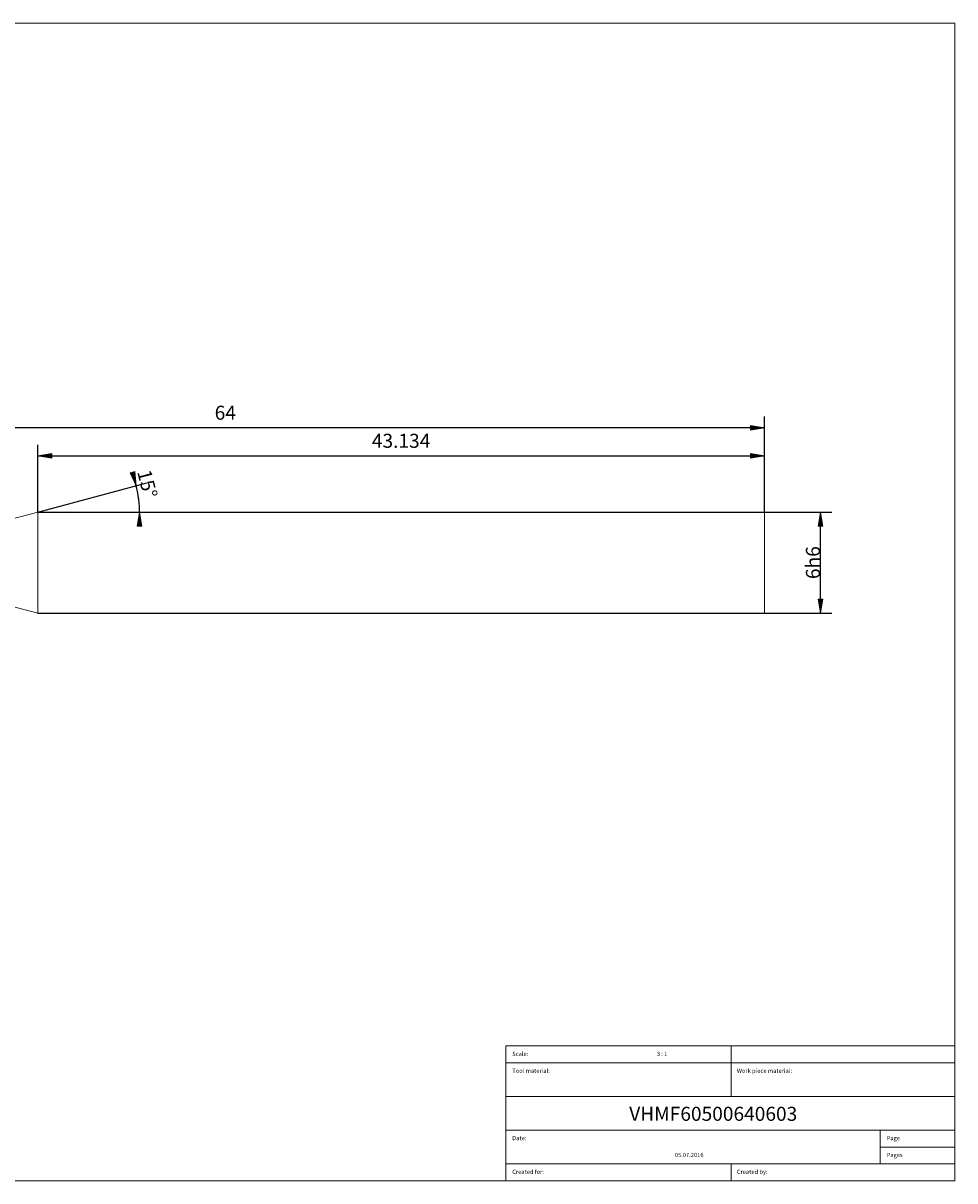
# Model space of a CAD drawing. Units: millimetres. Extents: x -126 to 134, y -103 to 103.
# Drawn here: x -32 to 134, y -103 to 103 of the extents above; entities that cross this region are included whole.
import ezdxf

# ---------------------------------------------------------------- set-up
doc = ezdxf.new("R2010")
doc.units = ezdxf.units.MM
doc.header["$MEASUREMENT"] = 0
doc.layers.get('0').update_dxf_attribs({"lineweight": 0})
for name, color, linetype, lineweight in [('Bemassung', 7, 'Continuous', 0), ('Geo', 7, 'Continuous', 0), ('Rahmen', 7, 'Continuous', 0), ('Text', 7, 'Continuous', 0)]:
    doc.layers.add(name, color=color, linetype=linetype, lineweight=lineweight)
doc.styles.get("Standard").update_dxf_attribs({"font": 'Arial'})
doc.dimstyles.new('BEM-ISBE', dxfattribs={"dimtxt": 2.5, "dimasz": 2.5, "dimexe": 1.25, "dimexo": 0.625, "dimtad": 1, "dimdec": 3, "dimzin": 0, "dimdsep": 46, "dimtxsty": 'Standard', "dimblk": 'VDDIM_DEFAULT', "dimcen": 0.09, "dimadec": 3, "dimazin": 0, "dimtol": 1, "dimtm": 1e-09, "dimtfac": 0.5, "dimtdec": 3, "dimtmove": 0, "dimatfit": 3, "dimfxl": 1, "dimtolj": 1, "dimtzin": 0, "dimarcsym": 0})

# ---------------------------------------------------------------- blocks, each defined once
blk = doc.blocks.new('VDDIM_DEFAULT')
at = {"linetype": 'Continuous'}
blk.add_hatch(color=0, dxfattribs=at).paths.add_polyline_path([(0, 0), (-1, -0.1665), (-1, 0.1665)], flags=0)
at = {"color": 0, "linetype": 'Continuous'}
blk.add_lwpolyline([(0, 0), (-1, -0.1665), (-1, 0.1665), (0, 0)], dxfattribs=at)
blk = doc.blocks.new('*D6')
at = {"layer": 'Bemassung', "color": 0, "lineweight": -2}
for p, q in [((100.41, 15.89), (100.41, 32.89)), ((-28.99, 15.89), (-28.99, 27.89)), ((-28.99, 25.89), (100.41, 25.89))]:
    blk.add_line(p, q, dxfattribs=at)
at = {"layer": 'Bemassung', "color": 0}
for p in [(-28.99, 15.89), (100.41, 15.89)]:
    blk.add_point(p, dxfattribs=at)
at = {"layer": 'Bemassung', "color": 0, "lineweight": -2, "xscale": 2.5, "yscale": 2.5, "zscale": 2.5, "rotation": 180}
blk.add_blockref('VDDIM_DEFAULT', (-28.99, 25.89), dxfattribs=at)
at = {"layer": 'Bemassung', "color": 0, "lineweight": -2, "xscale": 2.5, "yscale": 2.5, "zscale": 2.5}
blk.add_blockref('VDDIM_DEFAULT', (100.41, 25.89), dxfattribs=at)
at = {"layer": 'Bemassung', "color": 0, "insert": (35.71, 26.56), "char_height": 2.5, "attachment_point": 8}
blk.add_mtext('43.134', dxfattribs=at)
blk = doc.blocks.new('*D9')
at = {"layer": 'Bemassung', "color": 0, "lineweight": -2}
for p, q in [((-91.59, -9.11), (-91.59, 32.89)), ((100.41, 15.89), (100.41, 32.89)), ((100.41, 30.89), (-91.59, 30.89))]:
    blk.add_line(p, q, dxfattribs=at)
at = {"layer": 'Bemassung', "color": 0}
for p in [(100.41, 15.89), (-91.59, -9.11)]:
    blk.add_point(p, dxfattribs=at)
at = {"layer": 'Bemassung', "color": 0, "lineweight": -2, "xscale": 2.5, "yscale": 2.5, "zscale": 2.5, "rotation": 180}
blk.add_blockref('VDDIM_DEFAULT', (-91.59, 30.89), dxfattribs=at)
at = {"layer": 'Bemassung', "color": 0, "lineweight": -2, "xscale": 2.5, "yscale": 2.5, "zscale": 2.5}
blk.add_blockref('VDDIM_DEFAULT', (100.41, 30.89), dxfattribs=at)
at = {"layer": 'Bemassung', "color": 0, "insert": (4.41, 31.56), "char_height": 2.5, "attachment_point": 8}
blk.add_mtext('64', dxfattribs=at)
blk = doc.blocks.new('*D5')
at = {"layer": 'Bemassung', "color": 0, "lineweight": -2}
for q in [(-9.54, 21.1), (-8.85, 15.89)]:
    blk.add_line((-28.99, 15.89), q, dxfattribs=at)
blk.add_arc((-28.99, 15.89), 18.13, 0, 21.5944, dxfattribs=at)
at = {"layer": 'Bemassung', "color": 0}
for p in [(-11.47, 20.58), (-11.01, 18.26), (-28.99, 15.89), (-10.85, 15.89)]:
    blk.add_point(p, dxfattribs=at)
at = {"layer": 'Bemassung', "color": 0, "lineweight": -2, "xscale": 2.5, "yscale": 2.5, "zscale": 2.5}
for p, rotation in [((-11.47, 20.58), 285.157971760132), ((-10.85, 15.89), 89.8420282398717)]:
    blk.add_blockref('VDDIM_DEFAULT', p, dxfattribs=dict(at, rotation=rotation))
at = {"layer": 'Bemassung', "color": 0, "insert": (-11.43, 20.42), "char_height": 2.5, "attachment_point": 8, "rotation": 284.4208}
blk.add_mtext('15°', dxfattribs=at)
blk = doc.blocks.new('*D7')
at = {"layer": 'Bemassung', "color": 0, "lineweight": -2}
for p, q in [((-28.99, 15.89), (112.41, 15.89)), ((110.41, -2.11), (110.41, 15.89)), ((-28.99, -2.11), (112.41, -2.11))]:
    blk.add_line(p, q, dxfattribs=at)
at = {"layer": 'Bemassung', "color": 0}
for p in [(-28.99, 15.89), (-28.99, -2.11)]:
    blk.add_point(p, dxfattribs=at)
at = {"layer": 'Bemassung', "color": 0, "lineweight": -2, "xscale": 2.5, "yscale": 2.5, "zscale": 2.5}
for p, rotation in [((110.41, 15.89), 90), ((110.41, -2.11), 270)]:
    blk.add_blockref('VDDIM_DEFAULT', p, dxfattribs=dict(at, rotation=rotation))
at = {"layer": 'Bemassung', "color": 0, "insert": (111.08, 6.89), "char_height": 2.5, "attachment_point": 8, "rotation": 90}
blk.add_mtext('6h6', dxfattribs=at)

msp = doc.modelspace()

# ---------------------------------------------------------------- linework, layer by layer
at = {"layer": 'Geo'}
for p, q in [((-34.5982, 14.388), (-28.9889, 15.891)), ((-28.9889, 15.891), (100.413, 15.891)), ((-28.9889, 15.891), (-28.9889, -2.109)), ((-28.9889, 15.891), (-28.9889, -2.109)), ((100.413, 15.891), (100.413, 6.891)), ((100.413, 15.891), (100.413, -2.109)), ((-34.5982, -0.6061), (-28.9889, -2.109)), ((-28.9889, -2.109), (100.413, -2.109))]:
    msp.add_line(p, q, dxfattribs=at)
at = {"layer": 'Rahmen'}
for points in [[(-125.5406, 102.9884), (134.3109, 102.9884), (134.3109, -103.239), (-125.5406, -103.239)], [(54.3759, -79.1833), (94.4687, -79.1833), (94.4687, -82.1903), (54.3759, -82.1903)], [(94.4687, -79.1833), (134.3109, -79.1833), (134.3109, -82.1903), (94.4687, -82.1903)], [(54.3759, -82.1903), (94.4687, -82.1903), (94.4687, -88.2042), (54.3759, -88.2042)], [(94.4687, -82.1903), (134.3109, -82.1903), (134.3109, -88.2042), (94.4687, -88.2042)], [(54.3759, -88.2042), (134.3109, -88.2042), (134.3109, -94.2181), (54.3759, -94.2181)], [(54.3759, -94.2181), (121.0302, -94.2181), (121.0302, -100.232), (54.3759, -100.232)], [(121.0302, -94.2181), (134.3109, -94.2181), (134.3109, -97.2251), (121.0302, -97.2251)], [(121.0302, -97.2251), (134.3109, -97.2251), (134.3109, -100.232), (121.0302, -100.232)], [(54.3759, -100.232), (94.4687, -100.232), (94.4687, -103.239), (54.3759, -103.239)], [(94.4687, -100.232), (134.3109, -100.232), (134.3109, -103.239), (94.4687, -103.239)]]:
    msp.add_lwpolyline(points, close=True, dxfattribs=at)

# ---------------------------------------------------------------- texts
at = {"layer": 'Text'}
for s, height, p in [('Scale:', 0.75, (55.5, -81.0017)), ('3 : 1', 0.75, (81.2471, -81.0017)), ('Tool material:', 0.75, (55.5, -84.0017)), ('Work piece material:', 0.75, (95.5, -84.0017)), ('VHMF60500640603', 2.5, (76.3329, -92.5472)), ('Date:', 0.75, (55.5, -96.0017)), ('Page', 0.75, (122.1667, -96.0017)), ('05.07.2016', 0.75, (84.4505, -99.0017)), ('Pages', 0.75, (122.1667, -99.0017)), ('Created for:', 0.75, (55.5, -102.0017)), ('Created by:', 0.75, (95.5, -102.0017))]:
    msp.add_text(s, height=height, dxfattribs=at).set_placement(p)

# ---------------------------------------------------------------- dimensions: what is measured, and where the dimension line sits
at = {"layer": 'Bemassung'}
for base, p1, p2, text, picture, middle in [((-91.587, 30.891), (100.413, 15.891), (-91.587, -9.109), '64', '*D9', (4.413, 31.5576)), ((100.413, 25.891), (-28.9889, 15.891), (100.413, 15.891), '43.134', '*D6', (35.712, 26.5576))]:
    dim = msp.add_linear_dim(base=base, p1=p1, p2=p2, text=text, dimstyle='BEM-ISBE', override={"dimgap": 0.625, "dimlfac": 0.333333, "dimzin": 8, "dimtol": 0, "dimlim": 0, "dimtzin": 8}, dxfattribs=at)
    dim.commit()
    dim.dimension.update_dxf_attribs({"geometry": picture, "text_midpoint": middle})
dim = msp.add_angular_dim_2l(base=(-11.0092, 18.258), line1=((-28.9889, 15.891), (-12.1269, 22.5652)), line2=((-10.8541, 15.891), (-28.9889, 15.891)), text='15°', dimstyle='BEM-ISBE', override={"dimgap": 0.625, "dimazin": 2, "dimtol": 0, "dimlim": 0, "dimtzin": 8}, dxfattribs=at)
dim.commit()
dim.dimension.update_dxf_attribs({"geometry": '*D5', "text_midpoint": (-11.4293, 20.4223)})
dim = msp.add_linear_dim(base=(110.413, 15.891), p1=(-28.9889, -2.109), p2=(-28.9889, 15.891), angle=90, text='6h6', dimstyle='BEM-ISBE', override={"dimgap": 0.625, "dimlfac": 0.333333, "dimzin": 8, "dimtol": 0, "dimlim": 0, "dimtzin": 8}, dxfattribs=at)
dim.commit()
dim.dimension.update_dxf_attribs({"geometry": '*D7', "text_midpoint": (111.0797, 6.891)})

doc.saveas('drawing.dxf')
